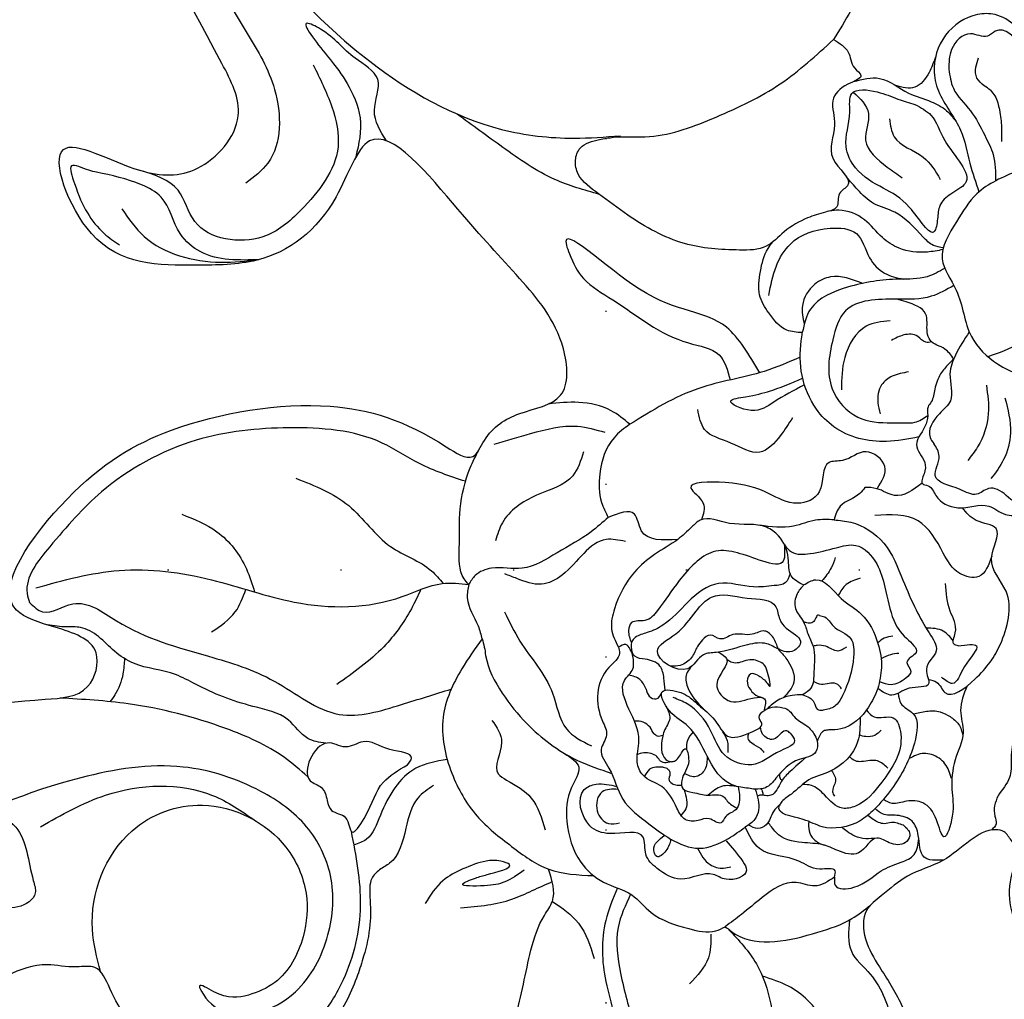
# Model space of a CAD drawing. Units: millimetres. Extents: x 2530 to 10090, y 2972 to 4754.
# Drawn here: x 9076 to 9167, y 3972 to 4063 of the extents above; entities that cross this region are included whole.
import ezdxf
from ezdxf.xclip import XClip

# ---------------------------------------------------------------- set-up
doc = ezdxf.new("R2010")
doc.units = ezdxf.units.MM
doc.header["$XCLIPFRAME"] = 2
doc.linetypes.add('ACAD_ISO03W100', pattern=[30, 12, -18])
doc.linetypes.add('DOT', pattern=[6.35, 0, -6.35])
doc.layers.add('格子', color=1, linetype='Continuous')

# ---------------------------------------------------------------- blocks, each defined once
blk = doc.blocks.new('格子')
at = {"layer": '格子', "linetype": 'DOT', "ltscale": 2.5}
for points in [[(1300, 0), (1300, -3000)], [(0, -1000), (3000, -1000)]]:
    blk.add_lwpolyline(points, dxfattribs=at)
blk = doc.blocks.new('WC-99203')
at = {"color": 7}
for points in [[(-539.579, 254.697), (-539.625, 251.614), (-542.816, 250.987), (-556.898, 244.566), (-559.685, 238.059), (-550.747, 230.589), (-543.947, 228.742), (-542.795, 226.057), (-544.071, 223.847), (-546.515, 220.627), (-548.551, 212.069), (-546.358, 205.068), (-543.028, 200.813), (-542.434, 199.21), (-544.637, 197), (-546.842, 188.994), (-545.488, 182.242), (-542.995, 178.672), (-537.438, 181.148), (-530.799, 181.377), (-520.914, 185.701), (-516.431, 189.891), (-515.497, 187.05), (-511.388, 184.677), (-509.322, 185.87), (-506.595, 189.649), (-500.291, 187.877), (-496.669, 180.285), (-495.111, 171.796), (-499.212, 152.355), (-507.37, 142.036), (-520.941, 131.772), (-533.543, 131.772), (-538.144, 133.567), (-542.032, 131.875), (-543.263, 127.281), (-545.062, 126.799), (-549.55, 127.303), (-554.48, 126.449), (-558.339, 127.487), (-561.832, 125.816), (-563.404, 119.951), (-561.242, 117.788), (-558.659, 117.67), (-555.12, 113.584), (-551.396, 109.849), (-553.612, 107.556), (-556.745, 104.258), (-558.866, 98.722), (-558.013, 94.365), (-555.635, 89.655), (-555.488, 85.687), (-559.642, 83.216), (-565.457, 78.974), (-567.336, 70.328), (-565.077, 63.552), (-564.247, 58.243), (-567.128, 55.035), (-568.931, 49.517), (-568.75, 41.226), (-566.22, 36.759), (-565.404, 32.938), (-568.34, 26.43), (-567.692, 14.213), (-563.591, 8.861), (-561.791, 6.809), (-562.295, 0.606), (-557.778, -9.458), (-553.066, -10.706), (-550.096, -22.42), (-542.616, -28.415), (-533.832, -25.398), (-530.671, -21.518), (-523.243, -25.525), (-513.678, -29.093), (-505.471, -28.156), (-494.378, -24.678), (-492.083, -29.134), (-486.79, -40.412), (-476.763, -54.302), (-470.637, -62.316), (-465.016, -67.872), (-460.924, -69.654), (-458.799, -68.826), (-456.233, -71.402), (-447.897, -77.578), (-440.646, -79.558), (-437.435, -80.631), (-434.126, -81.512), (-422.544, -82.684), (-389.848, -77.32), (-358.29, -48.034), (-354.304, -44.88), (-348.437, -46.658), (-346.347, -51.592), (-345.618, -58.83), (-339.292, -53.64), (-340.039, -43.54), (-342.485, -38.482), (-350.584, -33.749), (-356.514, -32.73), (-353.565, -22.825), (-349.646, -15.2), (-345.05, -9.093), (-340.935, -7.791), (-338.003, -10.705), (-334.51, -12.857), (-332.738, -13.331), (-332.699, -15.95), (-332.335, -27.286), (-324.993, -40.178), (-315.567, -46.91), (-304.318, -47.575), (-304.129, -43.674), (-303.277, -39.292), (-300.088, -38.901), (-297.583, -42.14), (-280.587, -64.22), (-266.432, -72.096), (-248.472, -78.566), (-225.416, -82.107), (-196.527, -79.562), (-169.938, -70.329), (-155.866, -61.948), (-139.422, -45.918), (-129.962, -29.623), (-123.149, -17.287), (-119.477, -13.324), (-115.384, -20.789), (-113.026, -31.046), (-105.96, -48.595), (-91.806, -64.717), (-69.084, -77.884), (-43.325, -83.157), (-12.554, -81.23), (9.964, -71.807), (21.852, -61.996), (40.164, -37.59), (45.044, -18.992), (44.353, 6.257), (32.35, 27.946), (13.395, 38.454), (-9.824, 31.501), (-7.291, 9.109), (-2.898, 5.659), (-3.315, 4.032), (2.118, -1.337), (8.293, -15.035), (-7.205, -43.993), (-35.093, -54.105), (-56.008, -52.222), (-79.901, -42.787), (-82.899, -39.362), (-78.395, -36.871), (-65.067, -33.777), (-59.102, -29.413), (-56.679, -28.935), (-54.485, -29.712), (-46.916, -25.239), (-49.883, -19.341), (-59.236, -14.515), (-69.701, -14.099), (-72.936, -12.981), (-74.169, -9.654), (-81.651, -6.335), (-88.798, -3.372), (-95.095, 4.145), (-99.66, 18.768), (-96.051, 36.122), (-87.041, 43.289), (-79.635, 44.745), (-74.452, 46.907), (-74.549, 58.992), (-86.983, 65.95), (-98.72, 62.977), (-101.833, 60.812), (-103.605, 61.155), (-104.318, 63.115), (-103.862, 72.143), (-102.43, 87.214), (-99.407, 96.796), (-90.219, 97.464), (-82.102, 90.655), (-59.477, 90.394), (-50.356, 94.792), (-49.21, 97.086), (-45.653, 100.209), (-46.621, 105.776), (-49.797, 104.945), (-54.225, 104.101), (-58.104, 107.079), (-61.284, 112.549), (-65.564, 117.551), (-62.258, 121.672), (-62.834, 126.245), (-61.883, 129.795), (-61.883, 135.639), (-58.12, 137.704), (-52.222, 133.349), (-40.404, 129.729), (-36.75, 129.99), (-36.75, 124.626), (-31.905, 109.336), (-20.735, 95.851), (1.825, 87.774), (25.731, 94.829), (41.827, 106.789), (54.831, 128.06), (61.557, 154.238), (62.266, 174.452), (59.754, 192.025), (58.99, 197.782), (59.565, 199.555), (55.403, 211.415), (51.687, 214.636), (48.119, 221.646), (41.295, 231.635), (43.773, 234.734), (45.148, 242.514), (36.405, 254.293), (27.162, 268.348), (17.834, 272.357), (10.782, 281.719), (-0.335, 287.973), (-7.45, 294.688), (-17.744, 296.465), (-23.341, 301.993), (-31.002, 304.537), (-37.155, 305.271), (-41.047, 309.58), (-41.117, 312.461), (-38.724, 315.877), (-40.285, 318.354), (-44.874, 321.943), (-48.937, 327.89), (-49.36, 329.921), (-47.038, 331.781), (-39.15, 341.082), (-39.679, 354.848), (-41.814, 358.215), (-35.452, 362.65), (-29.107, 370.317), (-31.869, 372.663), (-39.949, 374.922), (-43.588, 376.597), (-43.32, 379.507), (-38.836, 383.914), (-36.295, 389.094), (-40.227, 394.556), (-46.214, 392.771), (-51.514, 390.767), (-54.904, 390.032), (-56.077, 400.02), (-56.967, 411.489), (-62.062, 419.647), (-69.479, 417.429), (-72.599, 411.206), (-75.121, 411.536), (-76.026, 415.69), (-77.599, 423.4), (-84.269, 422.395), (-92.872, 414.666), (-96.862, 410.018), (-101.696, 410.261), (-109.941, 409.628), (-118.948, 402.804), (-120.162, 400.214), (-123.281, 395.705), (-127.434, 390.894), (-133.308, 383.897), (-134.098, 375.748), (-133.526, 368.015), (-135.658, 365.883), (-137.469, 359.125), (-138.688, 349.881), (-134.213, 338.288), (-130.108, 333.301), (-119.707, 329.053), (-113.805, 323.267), (-117.01, 315.919), (-129.572, 308.107), (-139.58, 306.132), (-141.713, 306.204), (-142.75, 308.177), (-141.653, 310.687), (-142.909, 321.872), (-148.322, 329.227), (-152.081, 335.404), (-161.193, 325.434), (-157.244, 313.063), (-155.704, 307.426), (-165.714, 299.466), (-177.624, 295.393), (-187.258, 291.301), (-190.079, 290.084), (-193.103, 291.629), (-193.023, 294.081), (-195.448, 304.106), (-197.135, 306.879), (-197.345, 311.107), (-205.62, 309.055), (-213.036, 302.17), (-215.796, 298.238), (-218.953, 297.856), (-228.868, 282.288), (-235.687, 274.004), (-243.509, 270.282), (-256.795, 269.244), (-262.835, 262.278), (-264.653, 253.279), (-265.795, 245.269), (-270.712, 249.15), (-280.767, 254.03), (-283.022, 249.623), (-280.426, 239.935), (-279.735, 232.819), (-285.795, 225.665), (-290.129, 214.825), (-293.206, 211.962), (-295.126, 209.191), (-303.782, 216.346), (-303.34, 222.349), (-300.068, 225.791), (-303.194, 231.945), (-309.646, 229.332), (-312.84, 221.251), (-316.243, 223.758), (-324.114, 229.554), (-334.614, 226.883), (-332.21, 216.298), (-326.298, 212.586), (-319.807, 210.971), (-319.862, 208.353), (-322.306, 205.536), (-321.598, 202.285), (-323.759, 199.119), (-329.007, 199.928), (-351.791, 203.845), (-383.651, 202.826), (-390.881, 201.796), (-396.76, 202.407), (-393.528, 208.318), (-395.558, 210.059), (-393.077, 212.271), (-386.752, 223.604), (-386.033, 231.869), (-393.924, 237.375), (-412.237, 230.755), (-414.035, 229.072), (-417.285, 228.38), (-423.521, 213.715), (-443.033, 199.805), (-456.344, 201.409), (-470.243, 206.768), (-474.751, 211.769), (-474.709, 214.324), (-470.821, 214.658), (-465.806, 220.295), (-469.196, 225.977), (-475.303, 231.416), (-473.064, 238.406), (-466.125, 245.677), (-460.025, 262.458), (-482.495, 268.917), (-488.617, 262.839), (-493.528, 264.864), (-501.265, 266.668), (-508.476, 278.364), (-519.467, 279.693), (-524.124, 270.128), (-531.783, 272.766), (-539.489, 276.564), (-545.841, 271.723), (-543.977, 261.289), (-539.579, 254.697)], [(-260.374, 133.737), (-259.275, 134.873), (-257.43, 134.93), (-257.009, 134.385), (-254.777, 132.11), (-249.126, 128.136), (-237.583, 127.554), (-231.159, 130.551), (-228.595, 133.966), (-227.433, 135.98), (-226.297, 135.324), (-223.046, 136.196), (-220.172, 135.845), (-216.565, 133.762), (-211.126, 126.265), (-202.65, 122.33), (-190.537, 120.394), (-183.593, 124.403), (-181.575, 126.745), (-178.993, 127.765), (-176.583, 130.811), (-174.84, 132.826), (-173.553, 135.055), (-173.027, 135.966), (-170.825, 135.376), (-167.523, 133.469), (-165.515, 132.084), (-161.745, 132.63), (-159.362, 133.559), (-157.104, 134.644), (-156.496, 134.045), (-156.364, 133.345), (-155.683, 132.351), (-155.683, 132.123), (-157.289, 128.538), (-159.757, 124.092), (-162.306, 118.608), (-163.626, 112.576), (-163.443, 110.269), (-162.015, 106.796), (-161.583, 106.048), (-162.167, 105.711), (-163.032, 104.214), (-163.657, 104.047), (-167.265, 104.047), (-182.889, 103.289), (-193.826, 98.86), (-201.439, 92.595), (-207.628, 81.964), (-209.29, 74.437), (-208.564, 66.966), (-203.974, 58.751), (-201.258, 55.468), (-197.819, 52.508), (-195.688, 50.486), (-194.831, 48.664), (-195.66, 46.144), (-196.947, 44.657), (-198.577, 43.082), (-199.182, 41.01), (-199.149, 39.541), (-196.339, 39.447), (-193.55, 40.194), (-190.775, 39.451), (-184.579, 40.111), (-181.621, 42.672), (-179.357, 47.123), (-178.664, 51.789), (-179.043, 55.001), (-179.934, 57.62), (-181.226, 59.9), (-183.355, 63.495), (-181.802, 64.639), (-178.61, 64.695), (-175.218, 65.604), (-172.565, 67.136), (-170.945, 68.071), (-168.35, 68.071), (-163.91, 68.322), (-154.954, 64.481), (-147.042, 56.569), (-143.079, 49.705), (-139.948, 33.508), (-141.578, 8.97), (-143.929, 0.195), (-146.581, -4.399), (-148.684, -5.612), (-151.1, -5.612), (-152.245, -4.128), (-154.091, -3.269), (-154.376, -1.467), (-156.181, 3.358), (-158.822, 6.539), (-162.431, 8.465), (-165.194, 8.462), (-166.704, 7.625), (-168.821, 8.749), (-170.984, 11.29), (-175.248, 14.312), (-178.047, 15.062), (-181.465, 15.062), (-183.172, 16.769), (-187.019, 17.8), (-189.868, 17.883), (-190.46, 15.282), (-189.403, 13.33), (-188.725, 11.494), (-188.041, 10.941), (-188.542, 10.072), (-189.218, 7.551), (-189.837, 5.239), (-188.823, -0.103), (-186.429, -3.478), (-185.454, -4.041), (-184.617, -4.525), (-185.591, -5.087), (-187.585, -6.581), (-188.162, -7.158), (-186.935, -9.345), (-185.233, -11.099), (-183.641, -11.834), (-183.365, -12.312), (-185.173, -12.796), (-186.152, -13.776), (-186.267, -14.204), (-187.72, -13.815), (-189.247, -14.224), (-190.292, -16.034), (-190.292, -20.385), (-189.103, -26.684), (-190.625, -32.361), (-197.452, -41.772), (-209.373, -48.463), (-231.795, -50.942), (-246.266, -49.52), (-261.3, -44.029), (-269.105, -38.773), (-274.753, -33.138), (-275.55, -30.528), (-276.106, -28.936), (-274.803, -26.943), (-272.751, -24.414), (-271.447, -20.602), (-272.523, -14.502), (-275.322, -10.992), (-276.395, -8.392), (-275.827, -6.996), (-271.601, -3.518), (-259.44, 3.659), (-252.896, 8.451), (-250.124, 10.41), (-249.42, 11.897), (-246.59, 12.857), (-248.399, 16.485), (-254.355, 16.971), (-259.182, 15.283), (-265.279, 16.028), (-269.67, 20.283), (-273.312, 23.351), (-274.993, 23.838), (-275.707, 24.857), (-277.091, 26.706), (-276.141, 28.023), (-274.052, 32.47), (-271.773, 36.305), (-267.954, 39.974), (-266.761, 43.109), (-266.505, 46.34), (-267.165, 48.794), (-268.881, 50.251), (-270.546, 48.639), (-271.295, 46.794), (-274.1, 46.3), (-275.87, 45.731), (-282.133, 47.152), (-287.8, 47.152), (-294.796, 45.235), (-299.759, 41.841), (-302.263, 38.714), (-304.209, 36.596), (-306.695, 35.738), (-308.455, 36.519), (-311.027, 38.132), (-313.539, 40.649), (-316.172, 42.348), (-317.951, 44.2), (-318.049, 44.978), (-317.55, 45.916), (-316.796, 47.047), (-316.311, 47.047), (-310.638, 49.017), (-308.995, 51.118), (-306.321, 53.514), (-303.613, 60.54), (-303.598, 62.382), (-303.445, 64.192), (-302.065, 65.005), (-300.548, 66.106), (-298.209, 65.902), (-288.74, 67.355), (-285.186, 69.424), (-284.261, 72.746), (-284.239, 76.03), (-287.141, 78.301), (-287.141, 79.855), (-288.085, 81.871), (-287.321, 83.451), (-285.181, 85.451), (-277.894, 90.029), (-270.21, 96.971), (-263.326, 108.894), (-260.583, 119.133), (-259.651, 129.003), (-260.374, 133.737)], [(-457.688, 99.596), (-456.573, 100.866), (-454.422, 100.042), (-453.597, 99.216), (-453.414, 97.124), (-453.53, 95.217), (-453.263, 91.315), (-452.737, 87.746), (-450.251, 81.589), (-446.431, 76.158), (-443.467, 73.106), (-439.538, 70.611), (-437.025, 69.382), (-435.413, 68.062), (-433.675, 65.106), (-433.48, 63.045), (-434.012, 60.98), (-435.051, 59.043), (-433.103, 58.177), (-429.586, 58.18), (-425.281, 61.133), (-423.566, 64.324), (-423.379, 68.575), (-424.079, 71.351), (-425.202, 74.132), (-425.488, 76.776), (-427.685, 82.561), (-428.17, 83.844), (-427.247, 86.107), (-424.753, 87.403), (-423.535, 89.402), (-423.564, 91.45), (-424.73, 95.625), (-425.812, 98.048), (-425.571, 99.763), (-424.216, 100.474), (-420.249, 100.336), (-418.551, 101.248), (-418.061, 104.026), (-418.705, 105.34), (-418.204, 108.75), (-414.747, 116.098), (-408.646, 122.047), (-396.644, 128.743), (-378.417, 133.681), (-362.282, 134.348), (-348.929, 132.117), (-337.42, 126.694), (-328.354, 117.039), (-327.212, 109.621), (-328.818, 102.958), (-330.928, 99.885), (-332.511, 98.075), (-330.896, 96.513), (-328.285, 96.857), (-326.42, 96.016), (-323.008, 95.241), (-320.416, 95.553), (-319.01, 95.687), (-319.188, 95.021), (-318.72, 93.184), (-319.782, 90.419), (-323.338, 84.562), (-333.46, 76.616), (-335.194, 74.548), (-336.504, 71.395), (-337.369, 69.928), (-339.379, 69.641), (-341.308, 69.803), (-342.584, 71.389), (-343.883, 74.874), (-344.751, 78.233), (-344.236, 81.518), (-344.867, 83.873), (-347.656, 86.241), (-349.479, 86.572), (-351.214, 83.754), (-353.322, 80.103), (-355.982, 77.648), (-357.909, 75.911), (-360.082, 73.511), (-361.541, 70.866), (-363.832, 68.837), (-365.284, 68.275), (-367.383, 69.3), (-370.767, 76.497), (-373.718, 80.757), (-378.167, 85.201), (-384.564, 90.514), (-390.482, 93.053), (-393.538, 91.418), (-396.222, 89.803), (-395.507, 87.135), (-395.507, 85.303), (-396.527, 84.714), (-396.527, 82.835), (-395.285, 78.202), (-393.454, 73.997), (-391.691, 71.535), (-389.678, 69.596), (-387.666, 68.484), (-388.637, 67.279), (-389.054, 65.79), (-389.995, 64.849), (-392.61, 64.33), (-394.758, 65.245), (-396.5, 64.778), (-397.364, 63.916), (-398.36, 63.649), (-400.432, 63.726), (-401.63, 62.995), (-402.076, 61.549), (-402.219, 60.652), (-403.065, 60.54), (-403.276, 58.779), (-402.203, 55.874), (-400.292, 54.403), (-399.058, 53.17), (-398.54, 52.154), (-394.475, 50.848), (-390.199, 50.644), (-385.923, 49.889), (-382.644, 48.665), (-381.709, 48.414), (-381.641, 46.979), (-381.326, 45.802), (-382.264, 44.965), (-383.982, 43.141), (-384.93, 40.891), (-384.477, 37.6), (-384.01, 36.387), (-384.839, 35.546), (-386.367, 34.783), (-388.368, 33.769), (-389.784, 32.356), (-390.433, 30.164), (-390.417, 28.53), (-392.479, 28.747), (-396.958, 28.412), (-406.431, 23.514), (-413.227, 17.141), (-416.583, 11.165), (-419.306, 7.885), (-421.001, 6.418), (-421.961, 4.861), (-420.429, 3.607), (-417.511, 3.327), (-412.75, 2.281), (-407.865, 0.104), (-405.635, -0.565), (-403.25, -1.899), (-404.215, -3.44), (-405.24, -7.79), (-405.139, -15.308), (-403.501, -18.759), (-400.979, -21.544), (-396.414, -22.538), (-392.125, -22.153), (-390.919, -22.153), (-390.591, -22.722), (-389.937, -25.163), (-389.556, -27.976), (-389.928, -32.982), (-391.361, -38.829), (-394.132, -42.534), (-395.77, -45.523), (-396.548, -47.649), (-397.773, -48.519), (-401.576, -52), (-404.634, -53.251), (-406.366, -54.616), (-407.414, -53.829), (-408.368, -52.892), (-408.653, -51.827), (-407.63, -49.586), (-407.636, -46.627), (-410.563, -43.902), (-414.767, -43.072), (-417.656, -44.163), (-419.701, -45.708), (-422.212, -46.895), (-422.612, -45.785), (-425.308, -44.858), (-427.737, -45.693), (-431.49, -46.645), (-435.978, -46.71), (-444.105, -44.532), (-455.779, -38.265), (-464.275, -29.967), (-471.236, -20.368), (-476.273, -8.883), (-477.586, -1.009), (-478.541, 5.361), (-478.541, 6.785), (-478.364, 6.962), (-476.709, 6.602), (-475.101, 6.181), (-474.233, 5.881), (-473.337, 3.745), (-472.152, 1.644), (-468.513, -1.793), (-462.314, -5.324), (-453.533, -6.319), (-447.297, -4.182), (-441.428, 0.996), (-438.481, 8.201), (-441.923, 16.953), (-446.393, 19.224), (-448.372, 19.049), (-449.694, 19.623), (-451.736, 18.526), (-454.026, 18.7), (-455.406, 17.903), (-455.606, 17.158), (-453.89, 15.442), (-452.884, 14.861), (-453.041, 14.274), (-452.002, 12.636), (-450.775, 11.575), (-451.368, 10.335), (-452.709, 8.565), (-456.072, 7.251), (-459.36, 7.251), (-467.323, 12.678), (-470.626, 18.684), (-472.249, 27.137), (-472.185, 39.965), (-470.051, 51.199), (-469.055, 57.222), (-468.608, 63.569), (-469.126, 66.818), (-470.74, 68.986), (-471.216, 70.744), (-470.513, 71.748), (-468.739, 73.436), (-467.474, 77.519), (-467.398, 79.563), (-467.717, 80.462), (-467.471, 81.555), (-466.062, 82.343), (-465.427, 84.002), (-463.609, 88.389), (-461.649, 92.592), (-459.179, 96.871), (-457.688, 99.596)], [(-380.696, 3.927), (-375.108, 0.808), (-370.104, -3.632), (-366.213, -8.73), (-364.953, -11.79), (-364.285, -12.947), (-362.914, -14.317), (-361.702, -14.317), (-360.605, -13.621), (-359.582, -11.217), (-358.713, -7.976), (-358.15, -2.152), (-359.418, 2.826), (-360.622, 4.99), (-362.479, 6.062), (-364.45, 7.628), (-365.551, 8.971), (-366.376, 9.766), (-367.624, 9.576), (-368.557, 9.998), (-370.405, 7.845), (-373.38, 6.858), (-375.396, 5.914), (-377.324, 6.647), (-378.504, 7.483), (-378.945, 6.675), (-380.087, 5.622), (-380.696, 3.927)], [(-303.987, -8.714), (-301.69, -10.211), (-297.914, -10.661), (-296.345, -11.269), (-297.366, -12.286), (-297.528, -13.734), (-298.239, -14.445), (-299.165, -15.371), (-299.378, -16.569), (-303.193, -16.361), (-303.469, -14.65), (-304.498, -13.311), (-304.723, -10.725), (-304.684, -8.575), (-303.987, -8.714)]]:
    blk.add_spline(points, degree=3, dxfattribs=at)
at = {"color": 8}
for points in [[(-305.286, 34.596), (-302.67, 35.78), (-301.32, 38.177), (-297.683, 41.815), (-294.011, 43.935), (-286.022, 45.491), (-281.312, 45.136), (-276.331, 43.852), (-271.78, 43.32), (-268.454, 45.241), (-267.426, 47.643), (-267.729, 49.585)], [(-300.478, 24.455), (-298.43, 28.003), (-291.849, 32.564), (-284.536, 36.024), (-278.156, 38.1), (-269.152, 42.664), (-267.54, 44.605)], [(-331.182, 42.211), (-329.165, 43.049), (-326.346, 42.773), (-324.48, 43.201), (-322.919, 43.656), (-320.942, 43.281), (-319.103, 43.661), (-318.478, 44.022), (-317.781, 43.835)], [(-329.395, 36.943), (-327.065, 37.194), (-325.255, 38.146), (-322.622, 38.37), (-319.959, 39.083), (-317.674, 39.992), (-315.62, 39.962), (-316.828, 38.755), (-317.84, 37.002), (-317.451, 35.553), (-316.773, 34.378), (-316.833, 33.499)], [(-313.602, 40.701), (-313.211, 38.916), (-314.892, 37.701), (-315.901, 36.692), (-315.901, 35.199), (-315.549, 33.886), (-315.765, 33.08)], [(-368.598, 38.405), (-367.548, 38.266), (-367.198, 37.169), (-366.187, 35.961), (-366.186, 33.886), (-366.51, 32.463), (-366.242, 31.465), (-363.636, 30.766), (-360.668, 29.971), (-358.483, 27.786)], [(-328.669, 33.389), (-328.713, 34.185), (-328.1, 35.248), (-330.236, 37.384), (-334.108, 38.421), (-338.874, 37.144), (-341.214, 34.804), (-343.942, 34.205), (-343.972, 32.236), (-344.616, 30.616)], [(-320.898, 38.675), (-321.956, 37.622), (-322.297, 36.159), (-322.149, 35.474), (-321.2, 34.348)], [(-325.203, 33.243), (-325.861, 34.277), (-326.266, 35.471), (-326.186, 36.488), (-325.809, 37.487), (-324.975, 38.23)], [(-308.5, 31.86), (-307.821, 32.197), (-308.272, 33.881), (-310.599, 35.686), (-312.001, 37.122), (-313.102, 37.98), (-314.627, 37.851)], [(-349.269, 24.49), (-348.536, 24.544), (-347.266, 25.851), (-346.251, 26.175), (-345.355, 26.361), (-345.355, 26.93), (-344.787, 27.914), (-344.457, 30.205), (-345.622, 32.837), (-345.464, 34.538), (-346.034, 35.858), (-347.509, 36.428), (-349.448, 36.51)], [(-332.559, 34.845), (-333.167, 36.431), (-330.988, 36.082), (-329.118, 35.581), (-329.303, 34.445)], [(-315.264, 36.078), (-314.726, 36.927), (-314.024, 36.927), (-313.286, 35.65), (-313.286, 34.217), (-311.405, 33.131), (-310.902, 31.257), (-310.902, 29.775), (-310.409, 27.933), (-310.409, 25.339), (-310.746, 24.756), (-311.002, 24.313)], [(-348.013, 35.586), (-346.878, 34.931), (-347.13, 33.991), (-347.13, 32.231), (-346.24, 31.39), (-346.105, 29.798), (-346.471, 27.198), (-348.288, 26.889), (-349.188, 26.011)], [(-315.264, 36.078), (-315.095, 34.953), (-314.773, 34.395), (-314.773, 33.284), (-314.935, 32.679)], [(-300.594, 24.083), (-300.295, 25.197), (-303.193, 32.26), (-305.499, 34.741), (-307.287, 35.899)], [(-295.71, 35.864), (-296.997, 33.635), (-297.564, 31.519), (-297.564, 28.945)], [(-341.418, 34.748), (-339.223, 34.305), (-338.859, 32.562), (-340.064, 30.475), (-342.017, 27.214), (-341.031, 23.308)], [(-332.559, 34.845), (-332.559, 34.431), (-333.572, 34.159), (-335.282, 32.998), (-337.524, 31.674)], [(-332.831, 34.242), (-333.334, 33.065), (-333.027, 31.482)], [(-326.478, 31.253), (-325.693, 31.803), (-325.233, 33.185), (-322.725, 34.294), (-320.367, 34.294), (-315.652, 33.031), (-314.213, 32.2), (-312.434, 29.118), (-312.434, 27.226), (-312.794, 24.731), (-312.821, 24.731)], [(-313.279, 34.202), (-312.859, 33.279), (-312.724, 32.244), (-312.859, 31.429), (-313.046, 30.846)], [(-339.294, 19.947), (-339.647, 21.468), (-338.934, 25.019), (-336.392, 27.886), (-334.258, 30.02), (-332.706, 31.91), (-331.404, 33.105), (-329.471, 32.879), (-328.292, 33.559), (-327.267, 32.02), (-326.103, 30.758), (-326.201, 29.337)], [(-323.959, 29.067), (-323.637, 29.957), (-324.192, 31.615), (-323.052, 32.819), (-318.271, 32.773), (-315.316, 31.305), (-314.714, 30.263), (-315.251, 28.257), (-315.637, 26.816), (-315.433, 26.031)], [(-319.68, 32.824), (-319.96, 31.715), (-319.36, 30.349), (-319.216, 29.811), (-319.398, 29.133)], [(-355.511, 30.623), (-352.659, 32.27), (-350.128, 32.564), (-348.07, 32.106)], [(-308.5, 31.86), (-309.069, 31.707), (-308.697, 30.319), (-308.697, 28.268), (-308.477, 24.425), (-309.84, 22.503)], [(-308.5, 31.86), (-307.082, 30.439), (-306.773, 28.743), (-304.341, 26.31), (-302.191, 25.069), (-300.594, 24.083)], [(-300.251, 14.845), (-296.966, 14.873), (-293.094, 16.605), (-289.043, 19.447), (-285.165, 21.686), (-281.897, 23.116), (-280.37, 25.126), (-278.611, 27.571), (-276.352, 29.696), (-274.616, 32.499)], [(-335.546, 16.44), (-335.111, 17.334), (-335.586, 18.994), (-336.965, 21.06), (-337.819, 22.664), (-336.919, 25.085), (-335.178, 26.566), (-332.628, 28.432), (-331.487, 30.125), (-330.577, 31.43), (-329.425, 30.959), (-328.785, 31.6), (-328.036, 31.399), (-326.979, 30.341), (-326.854, 29.244)], [(-322.741, 31.005), (-322.065, 30.615), (-321.658, 29.883), (-321.567, 29.268)], [(-355.97, 28.607), (-353.584, 29.718), (-350.355, 29.896), (-348.864, 29.497)], [(-332.67, 19.487), (-333.519, 20.355), (-332.761, 23.181), (-332.061, 25.456), (-330.097, 27.841), (-328.122, 28.945), (-326.201, 29.337)], [(-329.944, 29.98), (-329.546, 29.29), (-328.882, 28.625)], [(-326.201, 29.337), (-324.289, 29.144), (-321.487, 27.48), (-321, 26.475)], [(-317.593, 28.07), (-316.809, 28.754), (-315.786, 28.854), (-315.482, 29.158)], [(-312.45, 27.782), (-311.649, 28.135), (-311.074, 28.814), (-310.916, 29.913)], [(-331.232, 28.889), (-330.758, 28.214), (-330.146, 27.803)], [(-300.354, 13.507), (-297.153, 13.572), (-291.886, 15.618), (-289.343, 17.368), (-284.448, 19.537), (-280.92, 21.671), (-279.187, 24.2), (-277.931, 26.099), (-276.671, 27.45)], [(-330.574, 21.866), (-330.612, 22.376), (-330.125, 23.389), (-329.603, 25.337), (-328.126, 26.19), (-324.423, 26.511), (-323.246, 26.196), (-322.526, 25.347)], [(-321, 26.475), (-320.8, 26.129), (-320.436, 25.918), (-319.615, 25.864)], [(-359.996, 25.362), (-357.529, 24.936), (-355.739, 25.089), (-353.44, 26.022), (-351.95, 25.497), (-349.588, 25.485), (-349.188, 26.011)], [(-345.382, 26.317), (-343.409, 24.345), (-343.409, 22.603), (-343.12, 21.525)], [(-324.989, 26.214), (-325.238, 25.574), (-324.683, 24.325), (-324.683, 23.555)], [(-313.442, 22.109), (-313.911, 22.928), (-315.081, 23.528), (-317.464, 24.891), (-318.675, 26.094), (-319.673, 25.827), (-320.182, 25.322), (-320.66, 24.326), (-321.007, 23.03), (-321.331, 22.468), (-321.395, 21.77), (-321.08, 20.826), (-320.483, 20.229), (-319.779, 20.04), (-319.339, 20.48), (-318.192, 19.818), (-317.112, 17.947), (-318.06, 16.305), (-318.831, 14.402), (-319.202, 13.33), (-319.303, 12.473), (-318.763, 10.838), (-317.356, 12.109), (-316.63, 14.234), (-314.64, 16.916), (-313.153, 19.332), (-313.129, 20.793), (-313.306, 21.49), (-313.442, 22.109)], [(-357.14, 24.924), (-357.705, 23.828), (-357.974, 22.26), (-358.566, 21.747), (-360.109, 20.994), (-360.49, 18.923), (-360.405, 18.021)], [(-357.14, 24.924), (-355.999, 24.437), (-355.419, 24.288), (-353.911, 24.288), (-352.694, 24.405), (-352.157, 24.295), (-351.416, 24.55), (-349.269, 24.49)], [(-328.717, 25.247), (-328.115, 24.645), (-328.115, 23.428), (-327.913, 22.673), (-327.71, 22.32)], [(-323.175, 23.058), (-322.894, 24.278), (-322.42, 24.788), (-322.526, 25.347)], [(-317.855, 25.41), (-316.145, 24.527), (-314.958, 24.093), (-313.442, 23.656), (-313.226, 23.183), (-313.111, 22.754), (-312.915, 22.531)], [(-312.973, 24.754), (-312.118, 24.417), (-310.75, 24.232), (-310.145, 23.627), (-310.145, 22.736)], [(-363.487, 22.483), (-361.803, 20.895), (-360.394, 17.991), (-357.698, 13.982), (-354.783, 13.842), (-350.545, 15.424), (-348.937, 18.595), (-349.567, 21.657), (-350.045, 22.878), (-350.388, 23.66), (-351.416, 24.55)], [(-349.269, 24.49), (-347.793, 21.854), (-347.312, 16.844), (-348.263, 14.739), (-350.684, 12.378), (-353.628, 11.161), (-354.384, 10.98)], [(-335.126, 24.152), (-334.122, 23.148), (-332.913, 22.824)], [(-319.441, 23.245), (-318.935, 23.879), (-317.612, 23.025), (-315.441, 20.98), (-315.384, 18.325), (-317.024, 16.305), (-318.543, 13.39), (-318.619, 11.991)], [(-315.577, 23.689), (-315.198, 23.891), (-315.11, 24.125)], [(-310.187, 4.459), (-309.473, 6.144), (-307.486, 6.192), (-304.418, 6.924), (-301.349, 9.481), (-300.396, 12.097), (-300.226, 14.958), (-299.358, 17.216), (-299.216, 21.006), (-299.919, 23.409), (-300.594, 24.083)], [(-308.029, 21.294), (-306.796, 23.429), (-306.177, 24.048), (-304.707, 22.579), (-304.707, 21.314), (-303.222, 18.663), (-303.359, 16.281), (-304.195, 14.833), (-305.594, 14.025), (-304.792, 11.032), (-304.792, 9.062), (-307.735, 7.363), (-308.587, 8.215), (-309.084, 10.07)], [(-299.469, 23.096), (-297.336, 23.668), (-294.491, 22.905)], [(-385.343, 22.834), (-386.89, 21.066), (-387.925, 19.142), (-388.216, 17.04), (-387.639, 15.515), (-384.782, 13.445), (-381.22, 13.697), (-379.566, 14.866), (-378.258, 16.5), (-377.101, 17.888), (-374.561, 19.809), (-372.394, 21.539)], [(-384.738, 22.866), (-386.332, 20.569), (-386.801, 17.602), (-386.109, 17.088), (-385.751, 15.562), (-383.777, 14.442), (-381.966, 14.872)], [(-343.41, 22.614), (-345.59, 22.545), (-346.23, 20.44), (-344.69, 18.695), (-344.076, 17.603), (-341.228, 17.728), (-339.512, 16.236), (-339.384, 13.482), (-338.881, 9.316), (-337.279, 6.54), (-336.38, 8.095), (-334.896, 8.493)], [(-332.67, 19.487), (-331.683, 19.222), (-330.372, 19.558), (-329.475, 20.709), (-328.622, 21.463), (-327.695, 22.332), (-325.524, 23.263), (-324.004, 23.535), (-323.175, 23.058)], [(-323.175, 23.058), (-322.761, 22.158), (-321.887, 21.112), (-320.772, 20.455)], [(-319.441, 23.245), (-319.541, 22.874), (-319.141, 22.475), (-318.358, 22.022), (-318.448, 20.897), (-318.97, 20.492)], [(-313.667, 22.586), (-313.525, 22.774), (-313.185, 22.97)], [(-313.442, 22.109), (-311.751, 23.085), (-310.856, 23.069), (-309.84, 22.503)], [(-381.966, 14.872), (-380.475, 15.884), (-379.105, 18.114), (-377.466, 20.151), (-376.08, 21.524), (-373.895, 22.604)], [(-357.892, 22.431), (-357.656, 21.943), (-357.893, 21.061), (-357.559, 19.818), (-356.676, 18.935)], [(-330.574, 21.866), (-330.523, 21.714), (-330.105, 21.632), (-329.678, 21.445), (-329.511, 21.009), (-329.476, 20.709)], [(-326.229, 19.51), (-325.776, 20.381), (-323.954, 21.871), (-322.274, 21.478)], [(-321.154, 5.578), (-320.666, 5.86), (-319.077, 5.434), (-314.237, 6.654), (-313.179, 7.477), (-311.757, 7.487), (-310.408, 8.78), (-308.183, 11.004), (-306.934, 14.077), (-306.337, 16.453), (-306.493, 19.237), (-308.311, 21.421), (-309.84, 22.503)], [(-306.44, 19.093), (-305.445, 20.714), (-305.591, 21.989), (-305.954, 22.584)], [(-381.545, 19.148), (-381.198, 19.722), (-380.138, 20.576), (-378.699, 21.343), (-377.496, 21.798)], [(-364.679, 21.125), (-363.35, 19.881), (-362.212, 17.553), (-359.803, 13.38), (-356.687, 10.904), (-354.384, 10.98)], [(-354.526, 21.448), (-353.618, 20.188), (-352.526, 19.559), (-350.85, 19.83), (-349.984, 20.404)], [(-343.12, 21.525), (-342.428, 21.29), (-340.667, 20.017), (-339.294, 19.947)], [(-336.094, 21.3), (-335.06, 21.3), (-333.619, 20.914)], [(-328.113, 20.45), (-328.914, 18.562), (-329.871, 17.825), (-329.656, 15.044), (-328.557, 11.943), (-326.838, 11.073), (-324.2, 10.082), (-322.074, 9.074), (-321.583, 12.262), (-323.324, 13.164), (-323.946, 14.192), (-325.647, 16.632), (-326.373, 18.275), (-326.294, 19.484), (-326.646, 20.803), (-327.707, 21.074), (-328.113, 20.45)], [(-313.09, 20.548), (-311.803, 21.156), (-311.064, 21.116), (-310.109, 20.471), (-309.42, 20.266), (-309.365, 19.109), (-308.844, 18.205), (-308.51, 17.048), (-309.207, 15.974), (-310.558, 13.951), (-310.915, 11.963), (-311.867, 11.025), (-313.786, 10.443), (-316.158, 8.547), (-318.486, 7.203), (-319.761, 7.545), (-320.357, 7.386), (-321.126, 6.942)], [(-316.909, 21.647), (-317.116, 21.261), (-317.297, 20.286), (-317.62, 19.789), (-318.079, 19.697)], [(-314.819, 12.38), (-313.741, 12.702), (-313.046, 13.397), (-313.046, 14.005), (-313.918, 14.508), (-314.6, 14.691), (-313.685, 15.414), (-311.765, 15.462), (-311.098, 15.838), (-311.098, 16.823), (-311.376, 18.244), (-311.749, 19.636), (-311.493, 20.079), (-311.203, 21.161)], [(-377.813, 13.1), (-377.412, 14.849), (-375.69, 16.884), (-372.653, 20.071), (-371.274, 19.177), (-369.923, 18.624), (-368.704, 18.863)], [(-366.376, 20.328), (-366.265, 19.388), (-366.644, 18.223), (-367.841, 14.949), (-367.893, 12.835), (-368.556, 10.993), (-369.275, 9.611)], [(-366.219, 20.347), (-365.491, 19.086), (-364.886, 16.522), (-365.246, 14.732), (-366.182, 12.586), (-366.153, 10.07), (-365.778, 9.287)], [(-323.358, 18.518), (-323.04, 19.525), (-322.818, 19.902), (-323.929, 19.29), (-324.459, 18.747), (-324.5, 17.53), (-324.113, 16.861), (-323.73, 16.34), (-323.604, 15.78), (-323.703, 15.354)], [(-324.022, 14.34), (-323.777, 15.286), (-321.233, 15.286), (-320.203, 17.07), (-321.3, 18.97), (-321.549, 19.897), (-320.578, 20.237)], [(-313.09, 20.548), (-312.569, 19.11), (-311.376, 18.244)], [(-381.545, 19.148), (-381.732, 18.466), (-382.135, 17.586), (-383.043, 17.136), (-383.945, 17.036)], [(-339.294, 19.947), (-338.651, 18.356), (-337.408, 16.655), (-336.355, 13.712)], [(-332.67, 19.487), (-333.043, 18.091), (-334.476, 17.264), (-336.061, 15.679), (-336.41, 14.377), (-335.513, 11.032), (-334.809, 8.402), (-333.953, 7.908), (-332.413, 7.113), (-330.341, 5.612), (-328.164, 4.475), (-324.333, 3.957), (-322.505, 4.372), (-321.154, 5.578)], [(-326.229, 19.51), (-326.297, 19.442), (-327.104, 18.635), (-327.399, 17.648), (-326.71, 16.698), (-326.031, 15.031), (-325.238, 14.057), (-325.242, 13.106), (-324.567, 12.585), (-323.83, 12.366), (-322.704, 12.231), (-321.628, 11.504), (-321.231, 10.719)], [(-323.358, 18.518), (-323.235, 17.877), (-322.52, 17.806), (-321.892, 18.34), (-321.64, 18.83), (-321.579, 19.662)], [(-368.704, 18.863), (-367.495, 19.013), (-368.752, 16.072), (-369.53, 13.167), (-370.352, 10.101), (-371.883, 8.569), (-374.998, 7.735), (-376.639, 7.293), (-377.628, 9.426), (-377.711, 11.465), (-377.813, 13.1)], [(-315.701, 18.534), (-316.706, 18.092), (-317.319, 17.4)], [(-375.717, 11.403), (-374.333, 12.394), (-373.531, 15.572), (-372.184, 17.779)], [(-356.485, 6.851), (-359.28, 6.521), (-361.621, 7.004), (-364.306, 9.9), (-364.72, 12.349), (-363.075, 14.299), (-362.245, 16.104), (-362.35, 17.894)], [(-358.331, 18.148), (-357.064, 16.287), (-353.652, 15.463), (-350.765, 16.256)], [(-333.193, 17.935), (-332.269, 17.849), (-331.628, 16.958), (-330.83, 15.226), (-329.975, 12.102), (-327.333, 10.067), (-324.532, 8.685), (-323.356, 7.572), (-322.539, 6.71), (-322.073, 6.549), (-321.126, 6.942)], [(-377.724, 7.036), (-378.881, 9.192), (-378.569, 12.187), (-378.586, 14.42), (-378.315, 16.041), (-377.732, 17.186)], [(-335.546, 16.44), (-333.891, 16.884), (-333.342, 14.835), (-332.518, 10.594), (-328.907, 8.608), (-325.604, 7.723), (-324.322, 6.983), (-323.697, 5.9), (-322.909, 5.9), (-321.963, 6.55)], [(-314.702, 16.847), (-313.463, 17.097), (-312.567, 16.579), (-312.432, 15.458)], [(-311.037, 15.979), (-309.435, 16.76), (-308.712, 16.566)], [(-306.329, 16.503), (-305.155, 16.431), (-304.364, 15.838), (-304.816, 15.386), (-306.46, 15.827)], [(-312.284, 13.42), (-312.284, 13.895), (-311.962, 14.217), (-311.341, 14.383), (-311.21, 14.61), (-311.185, 15.115), (-311.35, 15.611)], [(-322.231, 12.657), (-320.946, 12.355), (-319.906, 12.955), (-318.64, 14.959)], [(-316.325, 14.844), (-315.404, 14.62), (-314.557, 14.875)], [(-376.825, 7.38), (-375.482, 9.394), (-373.084, 10.036), (-371.487, 12.801), (-371.045, 14.451)], [(-360.638, 14.553), (-360.128, 11.562), (-358.971, 10.457), (-356.731, 10.086), (-355.176, 10.862)], [(-313.118, 14.128), (-312.723, 12.991), (-312.987, 12.54), (-313.065, 11.926)], [(-297.031, 8.329), (-296.012, 11.321), (-293.502, 13.831)], [(-382.554, 13.309), (-381.03, 13.261), (-379.285, 12.529), (-378.797, 10.804)], [(-349.947, 12.902), (-347.434, 10.822), (-345.974, 9.159), (-346.127, 7.078), (-346.966, 8.208), (-348.305, 10.16), (-349.597, 11.635), (-350.475, 12.514)], [(-346.706, 12.959), (-344.779, 12.515), (-342.657, 11.279), (-342.491, 8.499), (-342.778, 5.77), (-344.29, 4.516)], [(-312.284, 13.42), (-311.652, 12.324), (-310.853, 12.11)], [(-265.742, 10.288), (-262.388, 9.92), (-258.223, 10.648), (-253.964, 12.362), (-252.065, 12.871), (-250.491, 12.871), (-250.551, 12.855), (-251.867, 12.502), (-254.137, 11.192), (-255.775, 10.246), (-258.29, 8.794), (-260.939, 7.763), (-265.924, 7.196), (-272.255, 8.209), (-280.113, 9.009), (-285.722, 9.009), (-292.109, 8.109), (-295.559, 8.109), (-297.029, 8.329), (-299.684, 6.933)], [(-317.647, 11.644), (-316.701, 12.376), (-315.427, 12.314), (-314.819, 12.38)], [(-315.019, 12.346), (-314.767, 11.909), (-314.866, 11.541), (-315.301, 10.982)], [(-313.065, 11.926), (-312.871, 11.283), (-312.489, 10.713)], [(-354.384, 10.98), (-354.091, 9.559), (-354.964, 7.437), (-356.214, 6.045), (-358.273, 5.329), (-360.498, 5.227), (-361.215, 5.411)], [(-352.203, 11.618), (-349.777, 8.976), (-346.134, 3.909), (-340.741, -0.849)], [(-318.987, 11.039), (-320, 10.525), (-320.901, 9.788), (-320.995, 8.29), (-320.912, 7.288), (-321.616, 6.117), (-321.154, 5.578)], [(-317.314, -6.457), (-314.063, -7.212), (-309.263, -7.212), (-304.733, -4.597), (-301.878, -1.002), (-300.411, 2.993), (-299.684, 6.945), (-300.617, 11.019)], [(-315.301, 10.982), (-315.506, 10.216), (-315.294, 9.423)], [(-308.865, 10.269), (-308.125, 8.986), (-306.327, 9.191), (-305.609, 10.592), (-306.022, 11.506)], [(-318.451, 9.348), (-317.94, 9.869), (-317.94, 10.562), (-318.737, 10.83)], [(-318.451, 9.348), (-319.067, 8.508), (-319.067, 7.381)], [(-317.314, -6.457), (-316.697, -5.999), (-315.999, -5.596), (-313.322, -2.919), (-311.499, 0.239), (-310.039, 5.688), (-310.039, 9.191)], [(-293.433, 0.625), (-294.577, 2.885), (-295.864, 4.771), (-297.293, 6.233), (-298.725, 7.664)], [(-332.413, 7.113), (-331.968, 3.672), (-333.152, 2.532), (-331.996, 0.386)], [(-320.395, -5.41), (-318.394, -3.128), (-314.987, 1.43), (-312.366, 3.803), (-311.743, 6.541)], [(-403.481, -2.484), (-399.573, 0.76), (-391.884, 4.164), (-383.771, 4.447), (-380.696, 3.927)], [(-310.621, -2.906), (-309.054, -1.339), (-306.214, -0.578), (-305.968, 0.34), (-305.237, 3.069), (-302.965, 5.341)], [(-298.775, 4.876), (-297.14, 3.589), (-296.105, 1.93), (-295.546, 0.02), (-296.472, 0.913), (-297.166, 1.81), (-298.775, 3.419), (-298.775, 2.563), (-298.292, 1.272), (-296.849, -0.463), (-295.159, -1.808), (-292.616, -2.564)], [(-330.486, 2.66), (-330.028, 0.95), (-325.504, -1.662), (-324.009, -3.157), (-323.686, -5.462), (-323.686, -6.667)], [(-340.741, -0.849), (-339.063, -1.77), (-335.465, -1.799), (-333.072, -0.691), (-331.996, 0.386)], [(-331.996, 0.386), (-330.18, -0.624), (-327.247, -2.842), (-324.743, -5.346), (-323.728, -7.991), (-322.559, -9.16), (-321.573, -9.424)], [(-340.741, -0.849), (-341.294, -2.913), (-340.934, -5.986), (-339.784, -8.546)], [(-334.504, -11.889), (-336.639, -9.097), (-338.831, -5.302), (-339.219, -2.738)], [(-336.833, -3.94), (-334.402, -4.062), (-331.516, -6.538), (-328.007, -8.564), (-326.239, -8.564)], [(-305.768, -5.457), (-303.967, -7.867), (-298.735, -9.37), (-296.179, -9.783), (-295.284, -10.678)], [(-284.2, -6.016), (-281.774, -6.101), (-279.352, -6.518), (-278.367, -6.886), (-277.463, -7.267), (-276.662, -6.469), (-275.515, -5.922), (-274.431, -5.411)], [(-303.069, -5.768), (-301.459, -6.698), (-298.467, -6.734), (-294.903, -6.973), (-293.998, -7.627), (-292.998, -8.003), (-291.334, -7.552), (-288.97, -6.637), (-286.016, -6.128), (-284.2, -6.016)], [(-321.573, -9.424), (-320.366, -9.1), (-318.306, -7.235), (-317.314, -6.457)], [(-296.398, -11.373), (-290.265, -8.098), (-283.289, -7.109), (-279.164, -8.028), (-276.051, -10.012)], [(-305.4, -46.693), (-305.04, -45.271), (-306.727, -42.927), (-306.727, -38.597), (-306.727, -29.475), (-306.768, -22.979), (-306.066, -16.273), (-308.976, -11.233), (-311.971, -7.452)], [(-321.573, -9.424), (-321.914, -10.014), (-324.381, -11.438), (-327.812, -12.668), (-331.671, -13.168), (-333.485, -13.021)], [(-306.883, -46.65), (-311.149, -40.045), (-313.424, -31.776), (-314.25, -23.888), (-318.316, -14.751), (-320.777, -11.73), (-321.573, -9.424)], [(-275.938, -28.313), (-279.324, -30.417), (-289.136, -30.274), (-293.681, -25.059), (-292.828, -16.445), (-289.532, -13.187), (-285.685, -12.003), (-280.8, -12.921), (-278.847, -14.758), (-277.97, -17.85), (-278.002, -19.293), (-277.383, -18.674), (-276.684, -16.067), (-277.624, -13.463), (-280.681, -10.826), (-286.668, -9.913), (-291.863, -11.668), (-295.29, -15.356), (-296.818, -20.474), (-296.338, -27.973), (-292.003, -36.453), (-281.766, -47.436), (-266.41, -57.449), (-242.203, -65.164), (-226.507, -66.62), (-206.905, -64.744), (-194.885, -59.818), (-184.76, -52.116), (-177.595, -41.756), (-176.767, -36.561), (-176.074, -33.452), (-173.861, -30.643), (-170.638, -30.411), (-168.398, -31.921)], [(-421.029, -79.371), (-402.346, -76.869), (-379.643, -62.601), (-369.963, -49.854), (-363.396, -35.36), (-361.904, -21.719), (-363.557, -15.185), (-365.311, -11.254)], [(-359.555, -11.117), (-359.365, -15.469), (-360.395, -21.018), (-361.747, -26.063)], [(-324.981, -27.854), (-324.376, -22.393), (-322.245, -17.424), (-321.506, -13.077), (-320.811, -11.664)], [(-330.36, -13.13), (-330.36, -17.7), (-330.895, -21.583), (-329.109, -30.108), (-324.946, -37.732), (-317.347, -44.171), (-310.88, -46.818), (-306.116, -47.208), (-305.4, -46.693)], [(-319.565, -13.38), (-317.569, -13.56), (-313.38, -14.683), (-308.561, -17.465)], [(-303.126, -16.471), (-302.941, -18.19), (-303.883, -20.465), (-303.883, -23.978), (-303.883, -29.682), (-304.051, -31.715), (-303.634, -35.71), (-304.038, -37.75), (-304.761, -39.622), (-304.95, -41.488), (-304.536, -42.688), (-304.076, -44.408)], [(-299.642, -16.907), (-300.523, -19.573), (-301.075, -25.574), (-299.952, -34.828), (-298.188, -40.889)], [(-286.434, -38.299), (-291.317, -33.735), (-294.867, -24.503), (-294.105, -19.97)], [(-318.076, -36.516), (-317.749, -32.896), (-315.525, -29.123), (-313.785, -27.63)], [(-308.916, -30.038), (-311.447, -28.643), (-313.732, -28.485)], [(-357.093, -31.266), (-359.292, -33.314), (-362.114, -34.07), (-363.173, -36.708), (-364.529, -40.685), (-364.597, -42.013), (-362.458, -39.213), (-360.732, -36.582), (-358.2, -34.315), (-354.694, -33.375)], [(-361.194, -40.106), (-358.212, -37.124), (-354.96, -35.247), (-348.262, -36.348), (-344.699, -38.752), (-343.753, -45.109), (-345.892, -47.597), (-346.352, -51.531)], [(-303.738, -36.646), (-302.357, -36.275), (-300.276, -36.275), (-299.531, -36.475)], [(-286.268, -43.265), (-285.568, -40.414), (-281.556, -37.134), (-280.557, -36.558), (-278.779, -37.584), (-277.663, -39.517), (-276.977, -40.203), (-276.977, -40.834)], [(-342.628, -38.256), (-341.333, -43.592), (-342.228, -45.972), (-344.74, -48.833), (-345.149, -50.939), (-344.743, -55.234)], [(-342.437, -51.843), (-340.793, -48.996), (-341.115, -41.525), (-342.601, -38.32)], [(-370.441, -56.429), (-365.34, -51.328), (-361.722, -46.846), (-357.802, -42.629), (-351.232, -40.76), (-348.763, -41.998)], [(-344.743, -55.234), (-344.65, -55.964), (-344.459, -57.592), (-343.041, -56.774), (-340.928, -54.661), (-339.701, -52.534), (-339.248, -50.847)]]:
    blk.add_spline(points, degree=3, dxfattribs=at)
for points, knots in [([(-377.073, 29.61), (-377.014, 29.351), (-377.4, 28.008), (-377.172, 25.963), (-374.997, 23.649), (-372.648, 21.219), (-368.992, 20.594), (-365.223, 19.855), (-363.072, 23.509), (-359.541, 25.09), (-358.123, 28.415), (-357.817, 31.911), (-360.327, 35.32), (-363.316, 37.087), (-365.642, 39.387), (-368.067, 38.826), (-369.727, 39.008), (-370.324, 39.074)], [12.837167, 12.837167, 12.837167, 12.837167, 13.685264, 16.602419, 18.705972, 23.050798, 26.27009, 29.918555, 33.099072, 37.620196, 41.100608, 43.318703, 47.927851, 52.553455, 54.04731, 57.294614, 59.115017, 59.115017, 59.115017, 59.115017]), ([(-323.08, 28.783), (-322.376, 29.049), (-320.492, 29.755), (-317.649, 28.538), (-316.193, 26.248), (-314.465, 25.629), (-313.497, 24.832), (-312.973, 24.754), (-312.821, 24.731)], [0.028437, 0.028437, 0.028437, 0.028437, 2.245022, 5.956199, 8.098723, 10.164269, 11.285591, 11.738766, 11.738766, 11.738766, 11.738766]), ([(-349.512, 8.637), (-350.69, 7.159), (-353.825, 3.194), (-350.797, -2.367), (-356.098, -14.073), (-352.931, -11.296), (-351.41, -9.643), (-350.756, -4.805), (-349.099, -0.398), (-350.292, 4.608), (-348.651, 5.793), (-347.901, 6.334)], [0.08044, 0.08044, 0.08044, 0.08044, 5.287288, 14.055463, 21.954886, 22.804264, 25.428382, 28.773747, 36.826951, 39.862041, 42.414217, 42.414217, 42.414217, 42.414217])]:
    blk.add_open_spline(points, degree=3, knots=knots, dxfattribs=at)

msp = doc.modelspace()

# ---------------------------------------------------------------- linework, layer by layer
at = {"color": 8, "linetype": 'ACAD_ISO03W100'}
msp.add_circle((8830.005, 3911.83), 667.468, dxfattribs=at)

# ---------------------------------------------------------------- block references
at = {"color": 1}
for p, rotation in [((9034.801, 4092.245), 338.9132234909042), ((9010.421, 3707.034), 248.9132234909042)]:
    msp.add_blockref('WC-99203', p, dxfattribs=dict(at, rotation=rotation))
at = {"color": 179, "true_color": 0x222249}
ref = msp.add_blockref('格子', (7830.005, 5011.83), dxfattribs=at)
XClip(ref).set_block_clipping_path([(348.9064722096, -1751.0935277903), (1651.0935277903, -448.9064722097)])

doc.saveas('drawing.dxf')
